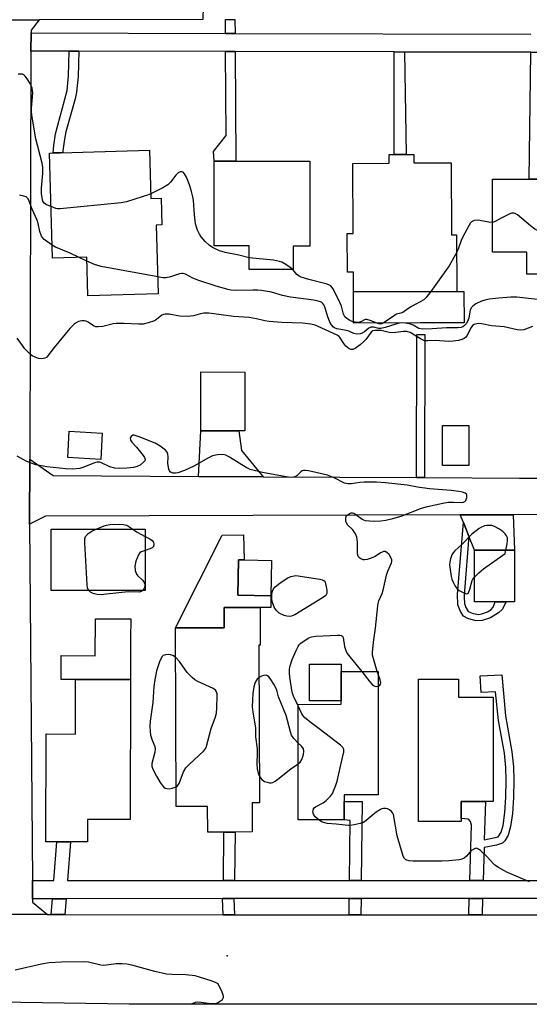
# Model space of a CAD drawing. Units: inches. Extents: x 1291759 to 1297759, y 473452 to 477452.
# Drawn here: x 1294329 to 1294498, y 473452 to 473778 of the extents above; entities that cross this region are included whole.
import ezdxf

# ---------------------------------------------------------------- set-up
doc = ezdxf.new("R2010")
doc.units = ezdxf.units.IN
doc.header["$MEASUREMENT"] = 0
for name, color, linetype in [('BLDG-Footprint', 5, 'Continuous'), ('CULTRL-Pad', 6, 'Continuous'), ('ELEV-Spot Elevation', 7, 'Continuous'), ('TRANS-Driveway', 251, 'Continuous'), ('TRANS-Non Street Sidewalk', 7, 'Continuous'), ('TRANS-Road', 130, 'Continuous'), ('TRANS-Street Sidewalk', 7, 'Continuous'), ('Undefined', 1, 'Continuous')]:
    doc.layers.add(name, color=color, linetype=linetype)

msp = doc.modelspace()

# ---------------------------------------------------------------- linework, layer by layer
at = {"layer": 'BLDG-Footprint'}
for points, elevation in [([(1294372.16, 473734.99), (1294372.62, 473719.05), (1294376.02, 473719.14), (1294376.28, 473710.26), (1294374.42, 473710.21), (1294375.07, 473687.42), (1294351.76, 473686.75), (1294351.39, 473699.59), (1294340.09, 473699.27), (1294339.1, 473734.05)], 332.06), ([(1294419.77, 473695.47), (1294405.23, 473695.47), (1294405.22, 473703.3), (1294393.56, 473703.31), (1294393.56, 473731.38), (1294400.79, 473731.38), (1294425.31, 473731.38), (1294425.32, 473703.2), (1294419.76, 473703.19)], 309.01), ([(1294459.75, 473733.58), (1294459.76, 473730.78), (1294472.07, 473730.82), (1294472.14, 473706.97), (1294473.89, 473706.97), (1294473.95, 473688.22), (1294439.71, 473688.12), (1294439.69, 473694.67), (1294437.72, 473694.66), (1294437.69, 473707.42), (1294439.6, 473707.43), (1294439.53, 473730.62), (1294451.53, 473730.66), (1294451.52, 473733.55), (1294453.2, 473733.56), (1294457.18, 473733.57)], 308.64), ([(1294517.91, 473732.85), (1294517.91, 473700.95), (1294511.9, 473700.95), (1294511.9, 473693.95), (1294497.19, 473693.95), (1294497.19, 473701.23), (1294485.73, 473701.22), (1294485.73, 473725.43), (1294497.91, 473725.43), (1294501.48, 473725.43), (1294502.23, 473725.43), (1294502.23, 473732.85)], 309.03), ([(1294403.78, 473661.57), (1294403.78, 473642.09), (1294401.73, 473642.09), (1294389.21, 473642.1), (1294389.22, 473661.58)], 302.47), ([(1294477.92, 473643.85), (1294477.91, 473630.58), (1294469.16, 473630.59), (1294469.18, 473643.86)], 302.45), ([(1294356.49, 473641.34), (1294356.02, 473632.64), (1294345.15, 473633.23), (1294345.62, 473641.93)], 302.32), ([(1294370.73, 473589.23), (1294339.67, 473589.23), (1294339.67, 473609.51), (1294370.72, 473609.51)], 301.72), ([(1294493.01, 473602.63), (1294493.01, 473585.48), (1294490.3, 473585.48), (1294486.83, 473585.48), (1294486.61, 473585.48), (1294479.84, 473585.48), (1294479.84, 473602.63)], 302.01), ([(1294412.57, 473599.2), (1294412.39, 473587.48), (1294401.43, 473587.65), (1294401.61, 473599.37), (1294403.58, 473599.34)], 301.25), ([(1294406.15, 473518.89), (1294406.19, 473509.29), (1294400.51, 473509.26), (1294396.83, 473509.25), (1294391.48, 473509.23), (1294391.44, 473517.72), (1294381.04, 473517.67), (1294380.8, 473576.82), (1294396.92, 473576.88), (1294396.89, 473583.58), (1294408.8, 473583.63), (1294408.85, 473571.08), (1294408.41, 473571.08), (1294408.63, 473518.9)], 300.58), ([(1294436.61, 473513.27), (1294421.46, 473513.26), (1294421.43, 473551.54), (1294435.66, 473551.55), (1294435.65, 473562.4), (1294447.89, 473562.41), (1294447.92, 473521.61), (1294436.6, 473521.61)], 332.95), ([(1294365.88, 473559.73), (1294365.74, 473513.37), (1294351.68, 473513.42), (1294351.66, 473505.98), (1294345.97, 473506), (1294341.46, 473506.01), (1294337.83, 473506.02), (1294337.94, 473541.73), (1294347.65, 473541.7), (1294347.71, 473559.79), (1294355.8, 473559.76)], 300.98), ([(1294474.5, 473559.89), (1294474.5, 473553.95), (1294486.04, 473553.96), (1294486.04, 473519.38), (1294483.45, 473519.38), (1294475.42, 473519.38), (1294475.42, 473513.75), (1294475.42, 473512.8), (1294461.25, 473512.8), (1294461.26, 473559.9)], 302.44)]:
    msp.add_lwpolyline(points, close=True, dxfattribs=dict(at, elevation=elevation))
at = {"layer": 'CULTRL-Pad'}
for points in [[(1294461.85, 473677.85), (1294439.74, 473677.79), (1294439.71, 473688.12), (1294473.95, 473688.22), (1294476.33, 473688.23), (1294476.37, 473677.89)], [(1294403.26, 473607.64), (1294403.58, 473599.34), (1294401.61, 473599.37), (1294401.43, 473587.65), (1294412.39, 473587.48), (1294412.41, 473583.64), (1294408.8, 473583.63), (1294396.89, 473583.58), (1294396.92, 473576.88), (1294380.8, 473576.82), (1294396.24, 473607.59)], [(1294365.93, 473573.27), (1294365.88, 473559.73), (1294355.8, 473559.76), (1294347.71, 473559.79), (1294342.91, 473559.8), (1294342.94, 473567.66), (1294354.23, 473567.62), (1294354.27, 473579.9), (1294365.95, 473579.87)], [(1294435.65, 473562.33), (1294435.65, 473552.7), (1294425.15, 473552.7), (1294425.15, 473564.87), (1294435.65, 473564.87), (1294435.65, 473562.4)]]:
    msp.add_lwpolyline(points, close=True, dxfattribs=at)
at = {"layer": 'ELEV-Spot Elevation'}
msp.add_point((1294397.86, 473468.31, 299.4), dxfattribs=at)
at = {"layer": 'TRANS-Driveway'}
for points in [[(1294409.87, 473626.9), (1294388.46, 473627.01), (1294389.21, 473642.1), (1294401.73, 473642.09), (1294402.6, 473635.54)], [(1294477.96, 473607.25), (1294476.12, 473611.78), (1294475.1, 473614.28), (1294492.61, 473614.33), (1294493.01, 473602.63), (1294479.84, 473602.63)]]:
    msp.add_lwpolyline(points, close=True, dxfattribs=at)
at = {"layer": 'TRANS-Non Street Sidewalk'}
for points in [[(1294400.5, 473773.65), (1294397.33, 473773.65), (1294397.3, 473778.31), (1294400.47, 473778.32)], [(1294348.76, 473767.77), (1294348.56, 473759.4), (1294348.04, 473754.21), (1294347.57, 473752.04), (1294344.52, 473741.07), (1294343.99, 473738.62), (1294343.5, 473734.78), (1294343.45, 473734.18), (1294340.25, 473734.08), (1294340.46, 473736.57), (1294341.06, 473740.37), (1294344.87, 473754.74), (1294345.36, 473759.58), (1294345.56, 473767.78)], [(1294400.55, 473767.65), (1294400.79, 473731.38), (1294393.56, 473731.38), (1294393.35, 473734.54), (1294397.56, 473739.85), (1294397.37, 473767.65)], [(1294456.61, 473767.51), (1294457.18, 473733.57), (1294453.2, 473733.56), (1294453.19, 473767.52)], [(1294502.02, 473767.41), (1294501.48, 473725.43), (1294497.91, 473725.43), (1294498.44, 473767.41)], [(1294463.26, 473626.61), (1294460.56, 473626.63), (1294460.66, 473673.96), (1294463.36, 473673.96)], [(1294477.96, 473607.25), (1294476.47, 473589.14), (1294476.38, 473587.03), (1294476.5, 473584.89), (1294476.92, 473583.65), (1294477.73, 473582.31), (1294479.4, 473581.62), (1294481.24, 473581.34), (1294482.21, 473581.47), (1294484.14, 473582.22), (1294485.2, 473582.81), (1294485.94, 473583.71), (1294486.61, 473585.48), (1294486.83, 473585.48), (1294490.3, 473585.48), (1294488.93, 473582.93), (1294487.74, 473581.83), (1294485.07, 473580.23), (1294482.38, 473579.25), (1294480.26, 473579.23), (1294477.61, 473579.91), (1294476.19, 473580.74), (1294475.15, 473582.27), (1294474.34, 473584.53), (1294474.22, 473588.06), (1294476.12, 473611.78)], [(1294482.65, 473493.25), (1294478.25, 473493.25), (1294478.81, 473511.54), (1294478.5, 473512.73), (1294477.82, 473513.55), (1294475.42, 473513.75), (1294475.42, 473519.38), (1294483.45, 473519.38), (1294483.06, 473506.68), (1294487.6, 473507.65), (1294488.69, 473509.27), (1294489.25, 473511.48), (1294489.87, 473515.74), (1294490.24, 473520.78), (1294490.32, 473526.45), (1294490.19, 473530.68), (1294489.73, 473535.4), (1294487.78, 473546.24), (1294486.79, 473555.69), (1294482.01, 473555.45), (1294481.74, 473560.97), (1294488.81, 473561.32), (1294490.12, 473547.72), (1294492.22, 473535.78), (1294492.7, 473530.81), (1294492.84, 473526.47), (1294492.75, 473520.68), (1294492.37, 473515.46), (1294491.73, 473511.05), (1294491, 473508.25), (1294489.81, 473506.35), (1294489.08, 473505.6), (1294487.07, 473504.88), (1294482.98, 473504.1)], [(1294442.32, 473493.24), (1294438.41, 473493.24), (1294438.6, 473513.14), (1294436.61, 473513.27), (1294436.6, 473519.37), (1294442.57, 473519.37)], [(1294400.38, 473493.22), (1294396.7, 473493.22), (1294396.83, 473509.25), (1294400.51, 473509.26)], [(1294344.13, 473481.96), (1294340.98, 473481.96), (1294339.62, 473481.97), (1294340.02, 473487.2), (1294344.53, 473487.2)], [(1294400.35, 473481.91), (1294396.6, 473481.91), (1294396.38, 473487.22), (1294400.13, 473487.22)], [(1294442.21, 473481.87), (1294438.3, 473481.88), (1294438.35, 473487.23), (1294442.26, 473487.24)], [(1294482.3, 473481.84), (1294477.9, 473481.85), (1294478.06, 473487.25), (1294482.47, 473487.25)]]:
    msp.add_lwpolyline(points, close=True, dxfattribs=at)
at = {"layer": 'TRANS-Road'}
for points in [[(1294200.78, 473808.13), (1294318.83, 473808.02), (1294343.93, 473807.99), (1294390.65, 473807.95), (1294389.87, 473778.29), (1294335.69, 473778.13), (1294313.2, 473778.06), (1294235.06, 473777.82), (1294232.36, 473777.81), (1294196.67, 473777.7), (1294198.15, 473808.13)], [(1294332.95, 473773.81), (1294332.93, 473767.81), (1294332.54, 473632.67), (1294332.47, 473611.16), (1294333.39, 473493.19), (1294333.44, 473487.2), (1294333.45, 473486.07), (1294338.35, 473481.97), (1294313.35, 473482.09), (1294317.85, 473487.17), (1294317.9, 473493.19), (1294318.42, 473545.25), (1294318.59, 473561.89), (1294319.14, 473617.78), (1294319.22, 473625.97), (1294319.47, 473651.26), (1294319.49, 473653), (1294319.35, 473669.81), (1294318.57, 473767.84), (1294318.52, 473773.84), (1294313.2, 473778.06), (1294335.69, 473778.13), (1294332.96, 473774.79)]]:
    msp.add_lwpolyline(points, close=True, dxfattribs=at)
for points in [[(1294686.96, 473614.91), (1294492.61, 473614.33), (1294475.1, 473614.28), (1294337.75, 473613.87), (1294332.47, 473611.16), (1294332.54, 473632.67), (1294340.25, 473627.27), (1294388.46, 473627.01), (1294409.87, 473626.9), (1294460.56, 473626.63), (1294463.26, 473626.61), (1294494.71, 473626.44), (1294503.09, 473626.47)], [(1294744.41, 473452.24), (1294365.48, 473452.27), (1294200.09, 473454.83), (1294197.9, 473482.66), (1294249.89, 473482.41), (1294264.35, 473482.33), (1294266.07, 473482.33), (1294280.21, 473482.26), (1294313.35, 473482.09), (1294338.35, 473481.97), (1294339.62, 473481.97), (1294340.98, 473481.96), (1294344.13, 473481.96), (1294396.6, 473481.91), (1294400.35, 473481.91), (1294438.3, 473481.88), (1294442.21, 473481.87), (1294477.9, 473481.85), (1294482.3, 473481.84), (1294520.91, 473481.81)]]:
    msp.add_lwpolyline(points, dxfattribs=at)
at = {"layer": 'TRANS-Street Sidewalk'}
for points in [[(1294498.44, 473767.41), (1294456.61, 473767.51), (1294453.19, 473767.52), (1294400.55, 473767.65), (1294397.37, 473767.65), (1294348.76, 473767.77), (1294345.56, 473767.78), (1294332.93, 473767.81), (1294332.95, 473773.81), (1294397.33, 473773.65), (1294400.5, 473773.65), (1294498.52, 473773.41)], [(1294520.85, 473487.27), (1294482.47, 473487.25), (1294478.06, 473487.25), (1294442.26, 473487.24), (1294438.35, 473487.23), (1294400.13, 473487.22), (1294396.38, 473487.22), (1294344.53, 473487.2), (1294340.02, 473487.2), (1294333.44, 473487.2), (1294333.39, 473493.19), (1294340.48, 473493.2), (1294341.46, 473506.01), (1294345.97, 473505.99), (1294344.99, 473493.2), (1294396.7, 473493.22), (1294400.38, 473493.22), (1294438.41, 473493.24), (1294442.32, 473493.24), (1294478.25, 473493.25), (1294482.65, 473493.25), (1294520.79, 473493.27)]]:
    msp.add_lwpolyline(points, dxfattribs=at)
at = {"layer": 'Undefined'}
for p, q in [((1294351.43, 473698.31, 306), (1294348.92, 473699.52, 306)), ((1294447.9, 473561.52, 302), (1294447.6, 473562.41, 302))]:
    msp.add_line(p, q, dxfattribs=at)
for points, elevation in [([(1294339.6, 473716.32), (1294338.07, 473716.96), (1294337.35, 473717.43), (1294336.88, 473718.13), (1294336.59, 473719.19), (1294336.45, 473720.64), (1294336.41, 473722.39), (1294336.86, 473727.4), (1294336.86, 473729.32), (1294336.59, 473730.7), (1294334.54, 473738.74), (1294333.23, 473746.63), (1294333.11, 473747.81), (1294333.11, 473748.95), (1294333.5, 473753.98), (1294333.29, 473755.54), (1294333, 473756.33), (1294332.61, 473757.11), (1294331.71, 473758.64), (1294331.06, 473759.51), (1294330.55, 473759.94), (1294330.11, 473760.13), (1294329.57, 473760.2), (1294328.72, 473760.13)], 308), ([(1294405.22, 473699.41), (1294401.73, 473700.23), (1294397.21, 473701.14), (1294395.39, 473701.67), (1294393.3, 473702.71), (1294392.06, 473703.47), (1294390.62, 473704.82), (1294389.31, 473706.3), (1294388.72, 473707.24), (1294388.11, 473708.5), (1294387.74, 473709.55), (1294387.47, 473710.63), (1294387.12, 473713.57), (1294386.77, 473718.46), (1294386.56, 473719.61), (1294386.12, 473721.34), (1294385.4, 473723.58), (1294384.46, 473726.06), (1294383.82, 473727.23), (1294383.31, 473727.71), (1294382.84, 473727.85), (1294382.33, 473727.83), (1294381.63, 473727.53), (1294380.87, 473726.75), (1294379.09, 473724.4), (1294378.27, 473723.58), (1294376.56, 473722.52), (1294372.57, 473720.58)], 308), ([(1294339.97, 473703.51), (1294337.29, 473705.49), (1294336.7, 473706.07), (1294336.39, 473706.52), (1294335.82, 473708.08), (1294335.33, 473710.76), (1294335.01, 473711.83), (1294333.33, 473715.45), (1294332.32, 473718.18), (1294331.97, 473718.86), (1294331.68, 473719.23), (1294331.3, 473719.52), (1294330.55, 473719.81), (1294329.17, 473720.09)], 306), ([(1294372.57, 473720.58), (1294371.49, 473720.1), (1294370.12, 473719.64), (1294364.56, 473717.95), (1294362.84, 473717.57), (1294342.59, 473715.62), (1294341.71, 473715.63), (1294341.17, 473715.73), (1294339.6, 473716.32)], 308), ([(1294485.73, 473711.1), (1294484.55, 473711.16), (1294481.61, 473711.7), (1294480.74, 473711.8), (1294479.7, 473711.69), (1294478.83, 473711.3), (1294478.46, 473710.93), (1294478, 473710.23), (1294475.87, 473706.12), (1294475.4, 473705.07), (1294474.48, 473702.55), (1294473.91, 473701.29)], 308), ([(1294517.91, 473703.69), (1294517.33, 473703.52), (1294516.2, 473703.39), (1294511.81, 473703.15), (1294510.67, 473703.2), (1294509.89, 473703.43), (1294508.91, 473703.95), (1294507.74, 473704.72), (1294506.15, 473706.09), (1294505.49, 473706.51), (1294504.5, 473706.93), (1294502.26, 473707.62), (1294499.76, 473708.89), (1294498.34, 473709.94), (1294494, 473713.6), (1294493.3, 473714.05), (1294492.81, 473714.2), (1294492.05, 473714.11), (1294491.27, 473713.81), (1294488.64, 473712.5), (1294486.69, 473711.41), (1294485.73, 473711.1)], 308), ([(1294348.92, 473699.52), (1294345.89, 473700.96), (1294341.08, 473702.94), (1294339.97, 473703.51)], 306), ([(1294419.67, 473695.47), (1294418.81, 473696.19), (1294417.33, 473697.16), (1294416.06, 473697.88), (1294415.25, 473698.19), (1294413.2, 473698.54), (1294405.22, 473699.41)], 308), ([(1294473.91, 473701.29), (1294471.44, 473696.67), (1294465.31, 473688.19)], 308), ([(1294374.91, 473693.03), (1294356.15, 473696.48), (1294353.98, 473697.16), (1294351.43, 473698.31)], 306), ([(1294508.48, 473684.65), (1294493.82, 473686.32), (1294491.85, 473686.31), (1294487.87, 473686.06), (1294484.65, 473685.65), (1294483.19, 473685.39), (1294482.09, 473685.02), (1294480.29, 473684.09), (1294479.13, 473683.28), (1294478.78, 473682.87), (1294478.42, 473682.14), (1294477.9, 473679.36), (1294477.5, 473678.25), (1294477.06, 473677.57), (1294476.53, 473676.97), (1294475.98, 473676.56), (1294475.35, 473676.33), (1294474.28, 473676.21), (1294470.49, 473676.22), (1294465.77, 473675.85), (1294462.57, 473675.75), (1294461.39, 473676), (1294459.47, 473677.05), (1294458.65, 473677.36), (1294456.91, 473677.72), (1294455.74, 473677.8), (1294454.87, 473677.7), (1294453.71, 473677.44), (1294450.26, 473676.26), (1294448.8, 473675.93), (1294448.16, 473675.94), (1294446.42, 473676.38), (1294445.45, 473676.37), (1294444.79, 473676.03), (1294443.39, 473674.9), (1294442.64, 473674.45), (1294441.92, 473674.23), (1294440.88, 473674.13), (1294439.88, 473674.33), (1294438.19, 473675.06), (1294437.39, 473675.31), (1294434.17, 473675.87), (1294433.46, 473676.16), (1294433.07, 473676.44), (1294432.43, 473677.17), (1294431.95, 473678.09), (1294431.13, 473680.22), (1294430.2, 473683.13), (1294429.89, 473683.83), (1294429.62, 473684.2), (1294429.11, 473684.64), (1294428.08, 473685.05), (1294426.65, 473685.33), (1294418.83, 473686.31), (1294416.28, 473686.9), (1294412.59, 473688.02), (1294409.23, 473688.58), (1294408.09, 473688.68), (1294406.38, 473688.7), (1294400.64, 473688.52), (1294399.26, 473688.64), (1294398.09, 473688.84), (1294393.95, 473690.07), (1294388.5, 473691.86), (1294386.58, 473692.64), (1294384.08, 473693.99), (1294383.38, 473694.2), (1294382.93, 473694.21), (1294382.14, 473694.07), (1294379.12, 473693.1), (1294377.72, 473692.76), (1294376.57, 473692.76), (1294374.91, 473693.03)], 306), ([(1294465.31, 473688.19), (1294463.83, 473686.21), (1294463, 473685.44), (1294458.99, 473683.31), (1294457.78, 473682.53), (1294456.12, 473681.3), (1294455.44, 473681.03), (1294454.01, 473680.67), (1294453.28, 473680.33), (1294449.89, 473677.97), (1294449.09, 473677.52), (1294448.62, 473677.44), (1294448.12, 473677.51), (1294445.21, 473678.65), (1294444.16, 473678.93), (1294443.76, 473678.92), (1294443.4, 473678.81), (1294442.34, 473678.24), (1294441.75, 473678.05), (1294441.22, 473678.01), (1294440.41, 473678.08), (1294439.32, 473678.34), (1294438.52, 473678.66), (1294437.53, 473679.25), (1294436.92, 473679.82), (1294436.46, 473680.77), (1294435.73, 473683.32), (1294435.32, 473684.37), (1294433.16, 473688.83), (1294432.72, 473689.56), (1294432.23, 473690.1), (1294431.83, 473690.34), (1294431.02, 473690.62), (1294424.98, 473692.15), (1294422.43, 473692.92), (1294421.72, 473693.29), (1294421, 473693.84), (1294419.67, 473695.47)], 308), ([(1294499.01, 473676.58), (1294496.16, 473675.48), (1294495.06, 473675.37), (1294493.92, 473675.54), (1294489.66, 473676.49), (1294485.47, 473676.82), (1294482.25, 473677.57), (1294480.98, 473677.62), (1294479.72, 473677.34), (1294479.13, 473676.96), (1294478.72, 473676.35), (1294477.27, 473673.54), (1294476.93, 473673.1), (1294476.35, 473672.63), (1294475.62, 473672.3), (1294474.51, 473672.03), (1294472.78, 473671.76), (1294471.29, 473671.65), (1294466.92, 473672), (1294464.36, 473671.84), (1294463.23, 473671.94), (1294461.95, 473672.52), (1294458.5, 473674.64), (1294457.42, 473675.03), (1294456.3, 473675.03), (1294453.75, 473674.62), (1294452.61, 473674.52), (1294451.57, 473674.64), (1294448.92, 473675.27), (1294446.83, 473675.33), (1294446.18, 473675.2), (1294445.61, 473674.81), (1294443.84, 473672.36), (1294443.05, 473671.51), (1294441.93, 473670.52), (1294440.26, 473669.3), (1294439.5, 473669), (1294438.99, 473668.97), (1294438.28, 473669.22), (1294437.23, 473670.11), (1294436.52, 473670.98), (1294435.36, 473672.87), (1294435, 473673.29), (1294434.34, 473673.81), (1294428.06, 473676.67), (1294427.03, 473677.05), (1294425.66, 473677.42), (1294422.87, 473677.7), (1294416.04, 473677.91), (1294411.76, 473678.29), (1294410.34, 473678.49), (1294407.67, 473679.15), (1294405.2, 473679.59), (1294400.05, 473679.94), (1294391.78, 473681.08), (1294390.97, 473681.09), (1294390.17, 473681), (1294389.11, 473680.79), (1294386.77, 473680.14), (1294384.75, 473679.98), (1294382.14, 473680.02), (1294378.69, 473680.67), (1294377.41, 473680.74), (1294376.94, 473680.66), (1294376.3, 473680.34), (1294374.55, 473678.93), (1294373.82, 473678.52), (1294371.69, 473677.82), (1294370.05, 473677.46), (1294368.62, 473677.44), (1294363.72, 473677.68), (1294361.18, 473677.64), (1294360.1, 473677.49), (1294356.72, 473676.63), (1294355.14, 473676.47), (1294354.43, 473676.55), (1294353.62, 473676.85), (1294351.89, 473678.07), (1294351.18, 473678.39), (1294350.62, 473678.48), (1294349.75, 473678.47), (1294348.62, 473678.26), (1294347.89, 473677.87), (1294347.21, 473677.37), (1294345.75, 473676), (1294340.66, 473669.71), (1294338.45, 473666.79), (1294338.03, 473666.41), (1294337.57, 473666.15), (1294337.07, 473666.02), (1294336.29, 473665.95), (1294335.45, 473666.07), (1294334.32, 473666.44), (1294333.27, 473666.97), (1294332.63, 473667.48), (1294330.91, 473669.29), (1294329.53, 473671.1), (1294328.4, 473672.75)], 304), ([(1294447.6, 473562.41), (1294446.2, 473567.03), (1294446.03, 473567.87), (1294445.98, 473568.71), (1294446.34, 473572.13), (1294447.06, 473576.78), (1294447.77, 473584.11), (1294447.91, 473584.98), (1294448.16, 473585.81), (1294449.19, 473588.25), (1294449.58, 473589.34), (1294450.62, 473594.35), (1294451.09, 473595.64), (1294452.28, 473598.36), (1294452.4, 473598.85), (1294452.4, 473599.36), (1294452.15, 473600.17), (1294451.55, 473601.17), (1294450.83, 473601.85), (1294450.21, 473602.12), (1294449.71, 473602.11), (1294449.19, 473601.96), (1294448.7, 473601.71), (1294446.94, 473600.51), (1294445.62, 473599.93), (1294444.25, 473599.48), (1294443.43, 473599.37), (1294442.92, 473599.43), (1294442.18, 473599.69), (1294441.56, 473600.12), (1294441.25, 473600.61), (1294441.09, 473601.39), (1294441.06, 473605.11), (1294440.96, 473606.14), (1294440.8, 473606.92), (1294440.41, 473607.94), (1294440.01, 473608.65), (1294439.47, 473609.3), (1294437.84, 473610.91), (1294437.38, 473611.59), (1294437.21, 473612.11), (1294437.15, 473612.66), (1294437.18, 473613.21), (1294437.32, 473613.71), (1294437.62, 473614.14), (1294438.25, 473614.64), (1294438.96, 473614.95), (1294439.43, 473614.96), (1294439.88, 473614.82), (1294440.54, 473614.44), (1294442.59, 473612.86), (1294443.08, 473612.6), (1294443.62, 473612.43), (1294445.06, 473612.26), (1294446.83, 473612.2), (1294448.8, 473612.3), (1294450.44, 473612.53), (1294452.72, 473613.05), (1294455.5, 473613.84), (1294462.25, 473616.44), (1294464.2, 473617), (1294469.36, 473618.12), (1294471.09, 473618.43), (1294472.87, 473618.5), (1294475.51, 473618.38), (1294476.21, 473618.49), (1294476.6, 473618.69), (1294476.92, 473619.07), (1294477.27, 473620.07), (1294477.32, 473620.58), (1294477.22, 473621.02), (1294476.74, 473621.44), (1294475.79, 473621.81), (1294474.65, 473622.03), (1294472.1, 473622.32), (1294464.94, 473622.94), (1294460.92, 473623.48), (1294457.49, 473624.06), (1294450.36, 473624.92), (1294447.33, 473625.07), (1294443.25, 473625.06), (1294441.81, 473624.94), (1294438.97, 473624.51), (1294437.84, 473624.5), (1294436.73, 473624.8), (1294433.31, 473626.53), (1294431.13, 473627.38), (1294424.79, 473628.8), (1294423.7, 473628.98), (1294423.19, 473628.96), (1294422.72, 473628.8), (1294422.29, 473628.5), (1294421.07, 473627.31), (1294420.34, 473626.84), (1294419.85, 473626.72), (1294419.08, 473626.68), (1294417.45, 473626.84), (1294409.61, 473628.33), (1294405.54, 473629.3), (1294404.22, 473629.97), (1294398.68, 473633.4), (1294397.45, 473634), (1294396.42, 473634.27), (1294394.7, 473634.17), (1294393, 473633.81), (1294391.68, 473633.2), (1294386.83, 473630.45), (1294383.77, 473628.91), (1294381.61, 473628.24), (1294380.8, 473628.1), (1294380.04, 473628.11), (1294379.37, 473628.29), (1294379.02, 473628.55), (1294378.75, 473628.9), (1294378.56, 473629.38), (1294378.29, 473631.29), (1294378.37, 473633.51), (1294378.29, 473634.33), (1294378.03, 473635.06), (1294377.53, 473635.66), (1294375.72, 473637), (1294374.02, 473638.03), (1294368.78, 473640.13), (1294367.14, 473640.62), (1294366.65, 473640.61), (1294366.08, 473640.26), (1294365.78, 473639.69), (1294365.86, 473639.05), (1294366.31, 473638.36), (1294367.86, 473636.64), (1294370.13, 473633.89), (1294370.58, 473633.21), (1294370.76, 473632.56), (1294370.61, 473632.18), (1294370.31, 473631.81), (1294369.06, 473630.78), (1294368.11, 473630.28), (1294366.92, 473629.93), (1294364.72, 473629.74), (1294362.12, 473629.67), (1294360.69, 473629.73), (1294359, 473630.17), (1294356.25, 473631.52), (1294355.75, 473631.69), (1294355.27, 473631.75), (1294354.74, 473631.69), (1294353.93, 473631.45), (1294350.43, 473630.07), (1294349.06, 473629.64), (1294347.95, 473629.5), (1294346.53, 473629.44), (1294344.48, 473629.49), (1294338.19, 473630.23), (1294334.49, 473630.83), (1294331.58, 473631.94), (1294330.31, 473632.56), (1294328.38, 473633.69)], 302), ([(1294354.49, 473609.51), (1294357.15, 473610.64), (1294357.95, 473610.88), (1294359.1, 473611.03), (1294362.35, 473611.21), (1294363.6, 473611.11), (1294364.64, 473610.85), (1294365.37, 473610.43), (1294366.61, 473609.51)], 302), ([(1294490.23, 473602.63), (1294490.65, 473604.69), (1294490.78, 473605.83), (1294490.69, 473606.63), (1294490.41, 473607.34), (1294489.97, 473608), (1294489.14, 473608.81), (1294487.92, 473609.62), (1294486.38, 473610.45), (1294485.58, 473610.71), (1294484.76, 473610.8), (1294483.93, 473610.77), (1294483.14, 473610.59), (1294482.14, 473610.17), (1294481.41, 473609.75), (1294478.88, 473607.86), (1294475.72, 473604.61), (1294473.34, 473602.37), (1294472.75, 473601.72), (1294472.32, 473601), (1294471.82, 473599.68), (1294471.59, 473598.58), (1294471.58, 473597.71), (1294472.06, 473593.89), (1294472.29, 473593.04), (1294472.73, 473591.97), (1294473.4, 473590.67), (1294474.06, 473589.75), (1294474.75, 473589.22), (1294475.8, 473588.64), (1294477.07, 473588.17), (1294477.48, 473588.2), (1294477.78, 473588.47), (1294478.27, 473589.66), (1294479.02, 473592.53), (1294479.29, 473593.02), (1294479.84, 473593.69)], 302), ([(1294352.08, 473589.23), (1294351.7, 473590.02), (1294351.54, 473591.16), (1294350.74, 473605.01), (1294350.77, 473606.42), (1294351.03, 473607.15), (1294351.92, 473608.11), (1294353.03, 473608.92), (1294354.49, 473609.51)], 302), ([(1294366.61, 473609.51), (1294367.91, 473608.62), (1294370.72, 473607.15)], 302), ([(1294370.72, 473607.15), (1294372.34, 473606.31), (1294373.03, 473605.84), (1294373.47, 473605.24), (1294373.59, 473604.53), (1294373.46, 473603.85), (1294373.01, 473603.35), (1294372.33, 473603.02), (1294370.73, 473602.5)], 302), ([(1294370.73, 473602.5), (1294369.41, 473601.99), (1294368.98, 473601.69), (1294368.65, 473601.28), (1294368.17, 473600.29), (1294367.69, 473598.94), (1294367.3, 473597.28), (1294367.44, 473595.9), (1294367.89, 473594.61), (1294368.21, 473594.18), (1294369.85, 473592.7), (1294370.34, 473592.06), (1294370.54, 473591.59), (1294370.61, 473591.07), (1294370.51, 473590.27), (1294370.34, 473589.77), (1294369.97, 473589.23)], 302), ([(1294479.84, 473593.69), (1294481.27, 473595.06), (1294482.8, 473596.38), (1294490.01, 473601.53), (1294490.23, 473602.63)], 302), ([(1294369.97, 473589.23), (1294369.44, 473588.87), (1294368.71, 473588.71), (1294365.11, 473588.79), (1294357.91, 473587.98), (1294356.16, 473587.85), (1294354.88, 473587.94), (1294353.57, 473588.27), (1294352.62, 473588.73), (1294352.08, 473589.23)], 302), ([(1294421.43, 473551.08), (1294419.9, 473554.2), (1294419.44, 473555.54), (1294418.62, 473560.52), (1294418.52, 473562), (1294418.58, 473563.18), (1294418.81, 473564.26), (1294419.47, 473566.39), (1294420.74, 473569.42), (1294421.4, 473570.74), (1294421.72, 473571.21), (1294422.34, 473571.81), (1294424.76, 473573.47), (1294425.82, 473573.91), (1294427.28, 473574.09), (1294434.49, 473574.5), (1294435.32, 473574.47), (1294435.79, 473574.35), (1294436.1, 473574.08), (1294436.29, 473573.67), (1294436.81, 473570.73), (1294437.23, 473569.42), (1294437.68, 473568.43), (1294438.52, 473567.26), (1294442.5, 473562.41)], 302), ([(1294380.84, 473567.11), (1294379.96, 473567.67), (1294379.17, 473567.98), (1294378.34, 473568.09), (1294377.5, 473567.97), (1294376.73, 473567.67), (1294376.34, 473567.33), (1294375.93, 473566.65), (1294375.49, 473565.61), (1294374.47, 473562.62), (1294373.9, 473559.61), (1294373.61, 473557.4), (1294373.26, 473552.16), (1294372.4, 473545.95), (1294372.27, 473544.3), (1294372.35, 473542.54), (1294372.53, 473541.38), (1294373.06, 473539.7), (1294373.92, 473537.56), (1294374.1, 473536.76), (1294373.97, 473535.72), (1294373, 473531.91), (1294372.97, 473531.11), (1294373.29, 473530.06), (1294374.48, 473527.75), (1294375.66, 473525.71), (1294376.33, 473524.75), (1294376.93, 473524.15), (1294377.38, 473523.84), (1294377.87, 473523.64), (1294378.65, 473523.56), (1294379.72, 473523.75), (1294381.01, 473524.26)], 300), ([(1294381.01, 473524.26), (1294381.49, 473524.61), (1294381.96, 473525.3), (1294383.47, 473529.21), (1294384.17, 473530.5), (1294385.38, 473531.77), (1294390.09, 473536.09), (1294390.62, 473536.67), (1294391, 473537.31), (1294392.58, 473543.57), (1294394.02, 473547.46), (1294394.36, 473548.59), (1294394.53, 473550.33), (1294394.64, 473554.44), (1294394.59, 473555.04), (1294394.39, 473555.69), (1294394.03, 473556.23), (1294393.62, 473556.6), (1294393.32, 473556.79), (1294388.17, 473559.09), (1294387.18, 473559.69), (1294386.29, 473560.44), (1294384.65, 473562.08), (1294383.83, 473563.2), (1294382.17, 473565.77), (1294380.84, 473567.11)], 300), ([(1294442.5, 473562.41), (1294445.18, 473559.01), (1294445.94, 473558.16), (1294446.36, 473557.82), (1294446.82, 473557.59), (1294447.31, 473557.47), (1294447.9, 473557.52)], 302), ([(1294408.46, 473560.43), (1294407.85, 473559.89), (1294407.38, 473559.22), (1294407.03, 473558.39), (1294406.74, 473557.35), (1294406.4, 473555.12), (1294406.2, 473550.67), (1294406.36, 473548.93), (1294407.23, 473543.77), (1294407.31, 473540.84), (1294407.79, 473536.76), (1294407.85, 473535.57), (1294407.76, 473531.7), (1294407.82, 473530.21), (1294408.12, 473528.76), (1294408.59, 473527.63)], 300), ([(1294421.44, 473538.67), (1294419.96, 473540.21), (1294419.22, 473541.35), (1294418.86, 473542.44), (1294417.45, 473547.88), (1294415.62, 473552.12), (1294414.93, 473554.07), (1294414.33, 473556.29), (1294413.58, 473557.89), (1294412.16, 473560.11), (1294411.67, 473560.7), (1294411.28, 473561), (1294410.85, 473561.15), (1294410.06, 473561.1), (1294409.25, 473560.83), (1294408.46, 473560.43)], 300), ([(1294447.9, 473557.52), (1294448.5, 473557.85), (1294448.72, 473558.2), (1294448.81, 473558.62), (1294448.6, 473559.62), (1294447.9, 473561.52)], 302), ([(1294428.29, 473513.26), (1294427.09, 473514.29), (1294426.45, 473515.16), (1294426.3, 473515.91), (1294426.33, 473516.42), (1294426.46, 473516.9), (1294426.73, 473517.31), (1294427.14, 473517.64), (1294429.7, 473518.99), (1294430.66, 473519.68), (1294432.15, 473521.09), (1294432.79, 473522.02), (1294433.93, 473524.81), (1294434.34, 473526.14), (1294436.34, 473534.89), (1294436.49, 473535.75), (1294436.51, 473536.56), (1294436.19, 473537.25), (1294435.39, 473538.03), (1294428.35, 473543.49), (1294425.67, 473545.4), (1294423.65, 473547.13), (1294423.06, 473547.78), (1294422.68, 473548.37), (1294421.43, 473551.08)], 302), ([(1294421.44, 473531.84), (1294422.03, 473532.4), (1294422.58, 473533.31), (1294423.17, 473534.94), (1294423.31, 473536.02), (1294423.2, 473536.76), (1294422.98, 473537.17), (1294422.51, 473537.72), (1294421.44, 473538.67)], 300), ([(1294408.59, 473527.63), (1294409.41, 473526.64), (1294410.3, 473526.02), (1294411.12, 473525.75), (1294411.97, 473525.6), (1294412.52, 473525.59), (1294413.05, 473525.71), (1294413.78, 473526.1), (1294414.72, 473526.78), (1294418.96, 473530.22), (1294421.44, 473531.84)], 300), ([(1294498.02, 473492.74), (1294490.77, 473495.92), (1294489.48, 473496.57), (1294487.78, 473497.57), (1294486.6, 473498.34), (1294485.96, 473498.88), (1294484.12, 473500.98), (1294481.82, 473503.14), (1294481.18, 473503.64), (1294480.51, 473503.9), (1294479.8, 473503.75), (1294478.86, 473503.18), (1294478.24, 473502.6), (1294477.19, 473501.3), (1294476.35, 473500.61), (1294475.59, 473500.3), (1294474.76, 473500.12), (1294471.3, 473499.69), (1294468.98, 473499.59), (1294459.38, 473499.65), (1294458.23, 473499.73), (1294457.44, 473499.94), (1294456.98, 473500.2), (1294456.59, 473500.56), (1294456.2, 473501.27), (1294455.93, 473502.07), (1294454.22, 473508.04), (1294453, 473515.04), (1294452.77, 473515.52), (1294452.27, 473516.12), (1294451.66, 473516.61), (1294450.97, 473516.94), (1294450.46, 473517.04), (1294449.68, 473517.05), (1294449.17, 473516.96), (1294448.67, 473516.75), (1294447.28, 473515.83), (1294443.97, 473513.1), (1294443.05, 473512.46), (1294441.98, 473512.04), (1294439.96, 473511.61), (1294438.79, 473511.46), (1294437.93, 473511.45), (1294433.98, 473511.9), (1294431.06, 473512.13), (1294430.2, 473512.29), (1294429.38, 473512.56), (1294428.29, 473513.26)], 302), ([(1294394.89, 473458.97), (1294394.01, 473459.42), (1294392.62, 473459.96), (1294388.7, 473461.27), (1294387.31, 473461.65), (1294384.21, 473461.98), (1294379.55, 473462.06), (1294377.85, 473462.25), (1294373.98, 473463.09), (1294366.34, 473465.2), (1294364.63, 473465.57), (1294363.18, 473465.65), (1294361.15, 473465.59), (1294357.03, 473465.03), (1294356.01, 473465.15), (1294351.97, 473466.15), (1294350.55, 473466.32), (1294343, 473466.14), (1294338.9, 473465.92), (1294336.38, 473465.52), (1294327.72, 473463.56)], 300), ([(1294386.12, 473452.36), (1294387.36, 473452.89), (1294388.19, 473453.06), (1294389.31, 473452.99), (1294392.45, 473452.49), (1294393.77, 473452.48), (1294394.75, 473452.75), (1294395.7, 473453.34), (1294396.31, 473453.88), (1294396.6, 473454.28), (1294396.69, 473454.49), (1294396.7, 473454.97), (1294396.23, 473456.27), (1294394.89, 473458.97)], 300)]:
    msp.add_lwpolyline(points, dxfattribs=dict(at, elevation=elevation))
at = {"layer": 'Undefined', "elevation": 302}
msp.add_lwpolyline([(1294418.44, 473580.58), (1294417.61, 473580.73), (1294416.77, 473581.01), (1294415.17, 473581.77), (1294414.13, 473582.75), (1294413.52, 473583.72), (1294412.81, 473585.63), (1294412.66, 473586.47), (1294412.66, 473587.33), (1294412.74, 473588.19), (1294412.92, 473589.01), (1294413.28, 473589.78), (1294413.8, 473590.45), (1294415.36, 473591.7), (1294417.72, 473593.34), (1294418.97, 473593.84), (1294420.62, 473594.19), (1294428.54, 473592.99), (1294429.37, 473592.79), (1294430.03, 473592.43), (1294430.31, 473592.03), (1294430.5, 473591.54), (1294430.95, 473589.3), (1294430.95, 473588.25), (1294430.58, 473587.61), (1294429.45, 473586.78), (1294420.27, 473581.23), (1294419.24, 473580.72)], close=True, dxfattribs=at)

doc.saveas('drawing.dxf')
